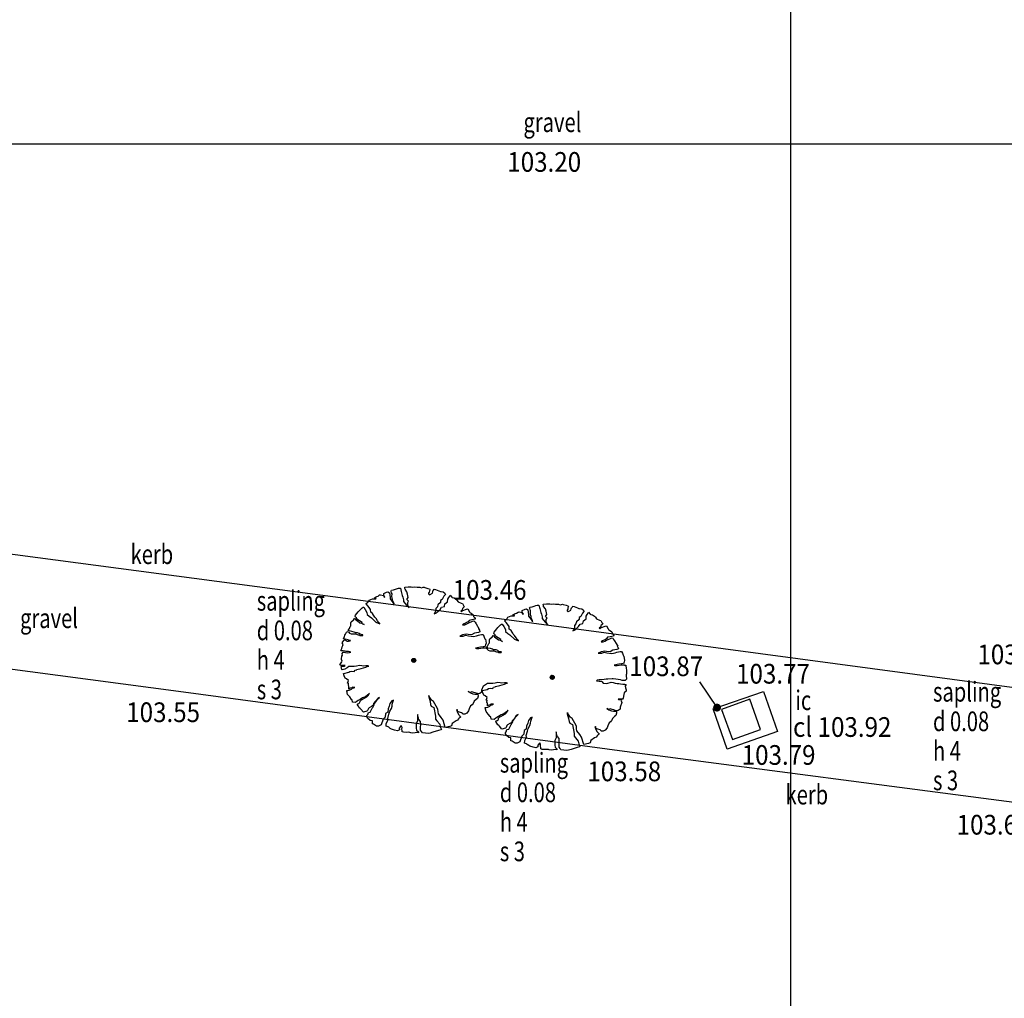
# Model space of a CAD drawing. Extents: x 780 to 1072, y 960 to 1240.
# Drawn here: x 864 to 884, y 1163 to 1183 of the extents above; entities that cross this region are included whole.
import ezdxf
from ezdxf.enums import TextEntityAlignment as Align

# ---------------------------------------------------------------- set-up
doc = ezdxf.new("R2010")
doc.units = 0
doc.header["$MEASUREMENT"] = 0
doc.layers.get('0').update_dxf_attribs({"linetype": 'CONTINUOUS'})
for name, color, linetype in [('GRID', 8, 'CONTINUOUS'), ('LEVELS', 4, 'CONTINUOUS'), ('SERVICES', 240, 'CONTINUOUS'), ('TEXT', 7, 'CONTINUOUS'), ('TREE', 55, 'CONTINUOUS'), ('WALL-PLAN', 104, 'CONTINUOUS')]:
    doc.layers.add(name, color=color, linetype=linetype)
doc.styles.add('LEVELS', font='ROMANS.shx', dxfattribs={"width": 0.9, "oblique": 15})
doc.styles.get("Standard").update_dxf_attribs({"font": 'romans.shx', "width": 0.75})

# ---------------------------------------------------------------- blocks, each defined once
blk = doc.blocks.new('ARROW3')
at = {"const_width": 0.25}
blk.add_lwpolyline([(-0.125, 0, 1), (0.125, 0, 1)], format="xyb", close=True, dxfattribs=at)

msp = doc.modelspace()

# ---------------------------------------------------------------- linework, layer by layer
at = {"layer": 'GRID'}
for p, q in [((880, 960), (880, 1240)), ((780, 1180), (1060, 1180))]:
    msp.add_line(p, q, dxfattribs=at)
at = {"layer": 'LEVELS'}
msp.add_line((878.499, 1168.548), (878.149, 1169.074), dxfattribs=at)
at = {"layer": 'SERVICES', "flags": 128}
msp.add_lwpolyline([(878.59, 1168.512), (878.81, 1167.9), (879.384, 1168.106), (879.165, 1168.718), (878.59, 1168.512)], close=True, dxfattribs=at)
at = {"layer": 'TREE', "flags": 128}
for points in [[(873.747, 1168.983), (873.715, 1168.903), (873.713, 1168.861), (873.679, 1168.835), (873.65, 1168.829), (873.631, 1168.832), (873.587, 1168.845), (873.555, 1168.856), (873.516, 1168.866), (873.481, 1168.858), (873.445, 1168.877), (873.445, 1168.874), (873.489, 1168.848), (873.537, 1168.829), (873.579, 1168.819), (873.642, 1168.819), (873.644, 1168.78), (873.629, 1168.735), (873.602, 1168.714), (873.566, 1168.677), (873.542, 1168.635), (873.521, 1168.603), (873.492, 1168.582), (873.466, 1168.522), (873.452, 1168.485), (873.413, 1168.438), (873.374, 1168.414), (873.339, 1168.414), (873.326, 1168.427), (873.308, 1168.443), (873.266, 1168.454), (873.224, 1168.469), (873.224, 1168.501), (873.216, 1168.509), (873.205, 1168.496), (873.216, 1168.467), (873.245, 1168.406), (873.266, 1168.385), (873.276, 1168.377), (873.292, 1168.362), (873.282, 1168.348), (873.261, 1168.335), (873.247, 1168.32), (873.229, 1168.296), (873.197, 1168.28), (873.12, 1168.224), (873.104, 1168.179), (873.07, 1168.164), (872.976, 1168.143), (872.934, 1168.295), (872.897, 1168.347), (872.837, 1168.423), (872.832, 1168.462), (872.829, 1168.515), (872.795, 1168.578), (872.74, 1168.675), (872.701, 1168.698), (872.646, 1168.79), (872.646, 1168.793), (872.643, 1168.766), (872.669, 1168.669), (872.68, 1168.612), (872.693, 1168.575), (872.745, 1168.549), (872.782, 1168.371), (872.779, 1168.313), (872.808, 1168.279), (872.866, 1168.211), (872.876, 1168.158), (872.9, 1168.106), (872.889, 1168.095), (872.842, 1168.085), (872.724, 1168.046), (872.669, 1168.027), (872.627, 1168.022), (872.575, 1168.03), (872.514, 1168.035), (872.496, 1168.064), (872.475, 1168.09), (872.475, 1168.148), (872.478, 1168.203), (872.475, 1168.266), (872.441, 1168.305), (872.431, 1168.337), (872.42, 1168.376), (872.417, 1168.405), (872.415, 1168.392), (872.415, 1168.276), (872.389, 1168.224), (872.389, 1168.187), (872.389, 1168.132), (872.394, 1168.09), (872.431, 1168.056), (872.433, 1168.038), (872.412, 1168.04), (872.365, 1168.038), (872.313, 1168.032), (872.276, 1168.035), (872.26, 1168.043), (872.229, 1168.046), (872.184, 1168.04), (872.129, 1168.046), (872.103, 1168.059), (872.103, 1168.085), (872.098, 1168.108), (872.1, 1168.145), (872.085, 1168.182), (872.043, 1168.129), (872.045, 1168.098), (872.006, 1168.077), (871.946, 1168.087), (871.883, 1168.111), (871.859, 1168.122), (871.828, 1168.148), (871.815, 1168.156), (871.775, 1168.174), (871.78, 1168.226), (871.815, 1168.297), (871.809, 1168.326), (871.833, 1168.415), (871.849, 1168.473), (871.883, 1168.531), (871.896, 1168.578), (871.901, 1168.617), (871.927, 1168.698), (871.893, 1168.685), (871.854, 1168.633), (871.838, 1168.578), (871.817, 1168.52), (871.809, 1168.457), (871.765, 1168.426), (871.757, 1168.355), (871.718, 1168.316), (871.676, 1168.198), (871.623, 1168.171), (871.581, 1168.174), (871.521, 1168.211), (871.497, 1168.221), (871.497, 1168.279), (871.453, 1168.284), (871.398, 1168.337), (871.385, 1168.371), (871.385, 1168.381), (871.387, 1168.389), (871.395, 1168.402), (871.403, 1168.405), (871.416, 1168.452), (871.453, 1168.457), (871.453, 1168.457), (871.495, 1168.538), (871.505, 1168.552), (871.534, 1168.604), (871.526, 1168.63), (871.615, 1168.73), (871.642, 1168.751), (871.605, 1168.735), (871.576, 1168.685), (871.542, 1168.638), (871.5, 1168.586), (871.476, 1168.572), (871.429, 1168.546), (871.416, 1168.528), (871.398, 1168.489), (871.385, 1168.478), (871.317, 1168.457), (871.264, 1168.517), (871.251, 1168.531), (871.23, 1168.546), (871.214, 1168.58), (871.191, 1168.609), (871.199, 1168.622), (871.22, 1168.633), (871.235, 1168.643), (871.243, 1168.662), (871.248, 1168.677), (871.275, 1168.709), (871.29, 1168.711), (871.387, 1168.769), (871.416, 1168.801), (871.44, 1168.84), (871.406, 1168.808), (871.356, 1168.766), (871.296, 1168.746), (871.246, 1168.714), (871.209, 1168.69), (871.191, 1168.68), (871.154, 1168.651), (871.096, 1168.656), (871.086, 1168.706), (871.075, 1168.711), (871.036, 1168.764), (870.994, 1168.816), (870.976, 1168.887), (870.973, 1168.895), (870.997, 1168.895), (871.028, 1168.903), (871.057, 1168.916), (871.07, 1168.924), (871.091, 1168.942), (871.117, 1168.953), (871.144, 1168.96), (871.144, 1168.96), (871.123, 1168.96), (871.091, 1168.966), (871.078, 1168.953), (871.049, 1168.942), (871.02, 1168.926), (871.02, 1168.981), (871.01, 1168.997), (871.015, 1169.044), (871.002, 1169.047), (870.994, 1169.047), (871.015, 1169.097), (870.973, 1169.131), (870.947, 1169.147), (870.926, 1169.196), (870.91, 1169.238), (870.915, 1169.244), (871.018, 1169.265), (871.039, 1169.283), (871.073, 1169.291), (871.13, 1169.28), (871.146, 1169.312), (871.178, 1169.317), (871.183, 1169.32), (871.272, 1169.341), (871.366, 1169.372), (871.393, 1169.383), (871.427, 1169.39), (871.406, 1169.398), (871.364, 1169.398), (871.314, 1169.393), (871.282, 1169.396), (871.233, 1169.401), (871.175, 1169.393), (871.13, 1169.383), (871.099, 1169.385), (871.02, 1169.385), (870.984, 1169.359), (870.939, 1169.33), (870.884, 1169.317), (870.879, 1169.325), (870.86, 1169.38), (870.868, 1169.385), (870.915, 1169.388), (870.921, 1169.388), (870.942, 1169.406), (870.915, 1169.406), (870.86, 1169.406), (870.834, 1169.419), (870.879, 1169.477), (870.884, 1169.493), (870.873, 1169.528), (870.876, 1169.606), (870.889, 1169.606), (870.884, 1169.648), (870.905, 1169.677), (870.996, 1169.658), (871.03, 1169.666), (871.059, 1169.674), (871.038, 1169.679), (871.03, 1169.682), (871.012, 1169.69), (870.993, 1169.69), (870.962, 1169.69), (870.944, 1169.692), (870.92, 1169.698), (870.905, 1169.7), (870.894, 1169.7), (870.86, 1169.703), (870.855, 1169.708), (870.876, 1169.752), (870.886, 1169.781), (870.897, 1169.81), (870.902, 1169.833), (870.886, 1169.862), (870.897, 1169.886), (870.915, 1169.914), (870.928, 1169.925), (870.944, 1169.922), (870.965, 1169.909), (870.988, 1169.899), (871.014, 1169.899), (871.043, 1169.904), (871.053, 1169.909), (871.04, 1169.912), (871.022, 1169.914), (871.006, 1169.925), (870.946, 1169.94), (870.931, 1169.94), (870.912, 1169.948), (870.928, 1169.993), (870.936, 1170.019), (870.952, 1170.04), (870.972, 1170.084), (870.98, 1170.092), (871.017, 1170.081), (871.035, 1170.063), (871.069, 1170.047), (871.113, 1170.047), (871.153, 1170.047), (871.207, 1170.029), (871.231, 1170.024), (871.249, 1170.016), (871.291, 1170.014), (871.301, 1170.014), (871.304, 1170.024), (871.291, 1170.024), (871.252, 1170.037), (871.231, 1170.055), (871.197, 1170.066), (871.158, 1170.066), (871.145, 1170.071), (871.126, 1170.079), (871.082, 1170.092), (871.027, 1170.105), (871.019, 1170.113), (871.001, 1170.115), (871.014, 1170.131), (871.03, 1170.157), (871.048, 1170.194), (871.059, 1170.207), (871.059, 1170.22), (871.059, 1170.256), (871.061, 1170.275), (871.069, 1170.29), (871.108, 1170.324), (871.116, 1170.327), (871.137, 1170.358), (871.14, 1170.361), (871.147, 1170.353), (871.163, 1170.332), (871.192, 1170.309), (871.244, 1170.269), (871.283, 1170.262), (871.304, 1170.251), (871.327, 1170.235), (871.299, 1170.251), (871.291, 1170.28), (871.184, 1170.345), (871.179, 1170.356), (871.176, 1170.371), (871.155, 1170.387), (871.15, 1170.403), (871.155, 1170.426), (871.181, 1170.457), (871.21, 1170.497), (871.233, 1170.523), (871.254, 1170.544), (871.288, 1170.575), (871.309, 1170.591), (871.322, 1170.588), (871.351, 1170.541), (871.385, 1170.478), (871.39, 1170.439), (871.435, 1170.403), (871.476, 1170.374), (871.568, 1170.282), (871.651, 1170.249), (871.649, 1170.256), (871.622, 1170.285), (871.604, 1170.309), (871.573, 1170.361), (871.544, 1170.384), (871.534, 1170.405), (871.521, 1170.429), (871.5, 1170.46), (871.463, 1170.486), (871.461, 1170.541), (871.429, 1170.585), (871.403, 1170.619), (871.369, 1170.653), (871.372, 1170.664), (871.408, 1170.687), (871.419, 1170.703), (871.437, 1170.729), (871.468, 1170.745), (871.502, 1170.758), (871.568, 1170.76), (871.573, 1170.763), (871.531, 1170.773), (871.56, 1170.794), (871.586, 1170.807), (871.612, 1170.815), (871.643, 1170.836), (871.662, 1170.841), (871.724, 1170.826), (871.727, 1170.8), (871.753, 1170.792), (871.729, 1170.833), (871.729, 1170.865), (871.729, 1170.867), (871.784, 1170.891), (871.813, 1170.901), (871.844, 1170.883), (871.855, 1170.786), (871.857, 1170.755), (871.91, 1170.685), (871.925, 1170.661), (871.936, 1170.635), (871.938, 1170.666), (871.91, 1170.719), (871.907, 1170.747), (871.897, 1170.776), (871.894, 1170.807), (871.897, 1170.86), (871.886, 1170.88), (871.881, 1170.909), (871.878, 1170.922), (871.886, 1170.935), (871.928, 1170.943), (871.967, 1170.954), (872.004, 1170.969), (872.027, 1170.972), (872.058, 1170.974), (872.066, 1170.974), (872.085, 1170.909), (872.105, 1170.828), (872.118, 1170.792), (872.131, 1170.737), (872.131, 1170.703), (872.192, 1170.627), (872.244, 1170.575), (872.215, 1170.632), (872.215, 1170.682), (872.231, 1170.713), (872.199, 1170.747), (872.225, 1170.786), (872.212, 1170.854), (872.197, 1170.899), (872.16, 1170.951), (872.158, 1170.967), (872.155, 1170.993), (872.223, 1171.001), (872.286, 1171.001), (872.314, 1170.995), (872.353, 1171.001), (872.353, 1171.001), (872.353, 1171.001), (872.404, 1170.997), (872.462, 1170.997), (872.495, 1170.984), (872.528, 1170.992), (872.546, 1170.994), (872.561, 1170.989), (872.621, 1170.971), (872.654, 1170.961), (872.667, 1170.949), (872.662, 1170.933), (872.654, 1170.921), (872.652, 1170.895), (872.639, 1170.875), (872.639, 1170.858), (872.659, 1170.84), (872.669, 1170.845), (872.715, 1170.875), (872.723, 1170.903), (872.728, 1170.921), (872.738, 1170.936), (872.753, 1170.951), (872.753, 1170.954), (872.781, 1170.946), (872.849, 1170.923), (872.879, 1170.908), (872.892, 1170.908), (872.935, 1170.898), (872.97, 1170.875), (872.98, 1170.847), (872.95, 1170.815), (872.917, 1170.746), (872.884, 1170.726), (872.882, 1170.686), (872.826, 1170.638), (872.819, 1170.597), (872.788, 1170.559), (872.786, 1170.511), (872.753, 1170.453), (872.801, 1170.471), (872.819, 1170.491), (872.872, 1170.539), (872.902, 1170.587), (872.96, 1170.6), (872.97, 1170.658), (873.023, 1170.696), (873.028, 1170.749), (873.048, 1170.784), (873.069, 1170.812), (873.074, 1170.832), (873.109, 1170.792), (873.119, 1170.787), (873.157, 1170.777), (873.192, 1170.749), (873.213, 1170.729), (873.238, 1170.696), (873.299, 1170.67), (873.326, 1170.66), (873.354, 1170.607), (873.362, 1170.592), (873.326, 1170.564), (873.324, 1170.536), (873.294, 1170.506), (873.304, 1170.493), (873.324, 1170.514), (873.39, 1170.539), (873.41, 1170.547), (873.438, 1170.552), (873.47, 1170.496), (873.478, 1170.481), (873.503, 1170.468), (873.546, 1170.435), (873.551, 1170.415), (873.554, 1170.402), (873.574, 1170.377), (873.587, 1170.359), (873.584, 1170.347), (873.516, 1170.332), (873.46, 1170.321), (873.44, 1170.291), (873.42, 1170.281), (873.359, 1170.251), (873.329, 1170.23), (873.369, 1170.233), (873.374, 1170.233), (873.402, 1170.243), (873.44, 1170.261), (873.47, 1170.276), (873.518, 1170.296), (873.534, 1170.301), (873.556, 1170.311), (873.566, 1170.306), (873.582, 1170.281), (873.602, 1170.248), (873.667, 1170.144), (873.655, 1170.147), (873.67, 1170.122), (873.68, 1170.089), (873.683, 1170.089), (873.65, 1170.076), (873.569, 1170.061), (873.513, 1170.026), (873.44, 1170.036), (873.405, 1170.038), (873.331, 1170.026), (873.271, 1170), (873.342, 1169.998), (873.39, 1170.018), (873.448, 1170.005), (873.549, 1169.993), (873.614, 1170.008), (873.652, 1170.018), (873.68, 1170.026), (873.713, 1170.031), (873.741, 1170.036), (873.746, 1170.036), (873.763, 1169.998), (873.776, 1169.96), (873.784, 1169.947), (873.794, 1169.937), (873.806, 1169.854), (873.796, 1169.823), (873.791, 1169.811), (873.804, 1169.798), (873.751, 1169.785), (873.746, 1169.783), (873.69, 1169.775), (873.594, 1169.758), (873.592, 1169.758), (873.609, 1169.75), (873.657, 1169.75), (873.738, 1169.763), (873.769, 1169.763), (873.799, 1169.76), (873.806, 1169.755), (873.829, 1169.753), (873.829, 1169.74), (873.83, 1169.736)], [(873.83, 1169.736), (873.831, 1169.736), (873.849, 1169.717), (873.883, 1169.702), (873.927, 1169.702), (873.967, 1169.702), (874.021, 1169.683), (874.045, 1169.678), (874.063, 1169.67), (874.105, 1169.668), (874.115, 1169.668), (874.118, 1169.678), (874.105, 1169.678), (874.066, 1169.691), (874.045, 1169.71), (874.011, 1169.72), (873.972, 1169.72), (873.959, 1169.725), (873.94, 1169.733), (873.896, 1169.746), (873.841, 1169.759), (873.833, 1169.767), (873.815, 1169.77), (873.828, 1169.785), (873.844, 1169.811), (873.862, 1169.848), (873.873, 1169.861), (873.873, 1169.874), (873.873, 1169.911), (873.875, 1169.929), (873.883, 1169.945), (873.922, 1169.979), (873.93, 1169.981), (873.951, 1170.012), (873.953, 1170.015), (873.961, 1170.007), (873.977, 1169.986), (874.006, 1169.963), (874.058, 1169.924), (874.097, 1169.916), (874.118, 1169.905), (874.141, 1169.89), (874.113, 1169.905), (874.105, 1169.934), (873.998, 1169.999), (873.993, 1170.01), (873.99, 1170.026), (873.969, 1170.041), (873.964, 1170.057), (873.969, 1170.08), (873.995, 1170.112), (874.024, 1170.151), (874.047, 1170.177), (874.068, 1170.198), (874.102, 1170.229), (874.123, 1170.245), (874.136, 1170.242), (874.165, 1170.195), (874.199, 1170.133), (874.204, 1170.093), (874.248, 1170.057), (874.29, 1170.028), (874.382, 1169.937), (874.465, 1169.903), (874.463, 1169.911), (874.436, 1169.939), (874.418, 1169.963), (874.387, 1170.015), (874.358, 1170.039), (874.348, 1170.059), (874.335, 1170.083), (874.314, 1170.114), (874.277, 1170.14), (874.275, 1170.195), (874.243, 1170.24), (874.217, 1170.274), (874.183, 1170.308), (874.186, 1170.318), (874.222, 1170.342), (874.233, 1170.357), (874.251, 1170.383), (874.282, 1170.399), (874.316, 1170.412), (874.382, 1170.415), (874.387, 1170.417), (874.345, 1170.428), (874.374, 1170.449), (874.4, 1170.462), (874.426, 1170.469), (874.457, 1170.49), (874.476, 1170.496), (874.538, 1170.48), (874.541, 1170.454), (874.567, 1170.446), (874.543, 1170.488), (874.543, 1170.519), (874.543, 1170.522), (874.598, 1170.545), (874.627, 1170.556), (874.658, 1170.537), (874.669, 1170.441), (874.671, 1170.409), (874.724, 1170.339), (874.739, 1170.315), (874.75, 1170.289), (874.752, 1170.321), (874.724, 1170.373), (874.721, 1170.402), (874.711, 1170.43), (874.708, 1170.462), (874.711, 1170.514), (874.7, 1170.535), (874.695, 1170.563), (874.692, 1170.577), (874.7, 1170.59), (874.742, 1170.597), (874.781, 1170.608), (874.818, 1170.624), (874.841, 1170.626), (874.872, 1170.629), (874.88, 1170.629), (874.898, 1170.563), (874.919, 1170.483), (874.932, 1170.446), (874.945, 1170.391), (874.945, 1170.357), (875.005, 1170.281), (875.058, 1170.229), (875.029, 1170.287), (875.029, 1170.336), (875.045, 1170.368), (875.013, 1170.402), (875.039, 1170.441), (875.026, 1170.509), (875.011, 1170.553), (874.974, 1170.605), (874.972, 1170.621), (874.969, 1170.647), (875.037, 1170.655), (875.099, 1170.655), (875.128, 1170.65), (875.167, 1170.655), (875.167, 1170.655), (875.167, 1170.655), (875.218, 1170.651), (875.276, 1170.651), (875.309, 1170.638), (875.342, 1170.646), (875.36, 1170.648), (875.375, 1170.643), (875.435, 1170.626), (875.468, 1170.615), (875.481, 1170.603), (875.476, 1170.588), (875.468, 1170.575), (875.466, 1170.55), (875.453, 1170.529), (875.453, 1170.512), (875.473, 1170.494), (875.483, 1170.499), (875.529, 1170.529), (875.536, 1170.557), (875.542, 1170.575), (875.552, 1170.59), (875.567, 1170.605), (875.567, 1170.608), (875.595, 1170.6), (875.663, 1170.578), (875.693, 1170.562), (875.706, 1170.562), (875.749, 1170.552), (875.784, 1170.529), (875.794, 1170.502), (875.764, 1170.469), (875.731, 1170.401), (875.698, 1170.38), (875.696, 1170.34), (875.64, 1170.292), (875.632, 1170.251), (875.602, 1170.213), (875.6, 1170.165), (875.567, 1170.107), (875.615, 1170.125), (875.632, 1170.145), (875.686, 1170.193), (875.716, 1170.241), (875.774, 1170.254), (875.784, 1170.312), (875.837, 1170.35), (875.842, 1170.403), (875.862, 1170.438), (875.883, 1170.466), (875.888, 1170.487), (875.923, 1170.446), (875.933, 1170.441), (875.971, 1170.431), (876.006, 1170.403), (876.027, 1170.383), (876.052, 1170.35), (876.113, 1170.325), (876.14, 1170.315), (876.168, 1170.261), (876.176, 1170.246), (876.14, 1170.218), (876.138, 1170.191), (876.107, 1170.16), (876.118, 1170.148), (876.138, 1170.168), (876.203, 1170.193), (876.224, 1170.201), (876.251, 1170.206), (876.284, 1170.15), (876.292, 1170.135), (876.317, 1170.122), (876.36, 1170.09), (876.365, 1170.069), (876.368, 1170.057), (876.388, 1170.031), (876.401, 1170.014), (876.398, 1170.001), (876.33, 1169.986), (876.274, 1169.976), (876.254, 1169.945), (876.234, 1169.935), (876.173, 1169.905), (876.143, 1169.885), (876.183, 1169.887), (876.188, 1169.887), (876.216, 1169.897), (876.254, 1169.915), (876.284, 1169.93), (876.332, 1169.95), (876.348, 1169.956), (876.37, 1169.966), (876.38, 1169.961), (876.396, 1169.935), (876.416, 1169.902), (876.481, 1169.799), (876.469, 1169.801), (876.484, 1169.776), (876.494, 1169.743), (876.497, 1169.743), (876.464, 1169.73), (876.383, 1169.715), (876.327, 1169.68), (876.254, 1169.69), (876.219, 1169.693), (876.145, 1169.68), (876.085, 1169.655), (876.155, 1169.652), (876.203, 1169.672), (876.262, 1169.66), (876.363, 1169.647), (876.428, 1169.662), (876.466, 1169.672), (876.494, 1169.68), (876.527, 1169.685), (876.555, 1169.69), (876.56, 1169.69), (876.577, 1169.652), (876.59, 1169.614), (876.598, 1169.602), (876.608, 1169.591), (876.62, 1169.508), (876.61, 1169.478), (876.605, 1169.465), (876.618, 1169.452), (876.565, 1169.44), (876.56, 1169.437), (876.504, 1169.43), (876.408, 1169.412), (876.406, 1169.412), (876.423, 1169.404), (876.471, 1169.404), (876.552, 1169.417), (876.582, 1169.417), (876.613, 1169.414), (876.62, 1169.409), (876.643, 1169.407), (876.643, 1169.394), (876.653, 1169.349), (876.656, 1169.308), (876.656, 1169.291), (876.656, 1169.23), (876.651, 1169.227), (876.651, 1169.192), (876.656, 1169.134), (876.656, 1169.126), (876.63, 1169.098), (876.572, 1169.101), (876.534, 1169.114), (876.441, 1169.129), (876.388, 1169.131), (876.37, 1169.134), (876.279, 1169.129), (876.249, 1169.129), (876.203, 1169.121), (876.158, 1169.114), (876.102, 1169.114), (876.062, 1169.103), (876.052, 1169.091), (876.107, 1169.083), (876.118, 1169.083), (876.161, 1169.076), (876.188, 1169.045), (876.262, 1169.04), (876.35, 1169.063), (876.388, 1169.06), (876.431, 1169.048), (876.469, 1169.04), (876.504, 1169.038), (876.537, 1169.033), (876.585, 1169.025), (876.615, 1169.022), (876.628, 1169.02), (876.641, 1169.02), (876.651, 1169.017), (876.635, 1168.981), (876.64, 1168.949), (876.653, 1168.912), (876.653, 1168.881), (876.611, 1168.849), (876.608, 1168.812), (876.592, 1168.741), (876.577, 1168.723), (876.54, 1168.72), (876.519, 1168.72), (876.49, 1168.72), (876.495, 1168.715), (876.558, 1168.707), (876.548, 1168.689), (876.566, 1168.649), (876.529, 1168.557), (876.527, 1168.515), (876.493, 1168.489), (876.464, 1168.484), (876.445, 1168.486), (876.401, 1168.5), (876.369, 1168.51), (876.33, 1168.521), (876.295, 1168.513), (876.259, 1168.531), (876.259, 1168.528), (876.303, 1168.502), (876.351, 1168.484), (876.393, 1168.473), (876.456, 1168.473), (876.458, 1168.434), (876.443, 1168.389), (876.416, 1168.368), (876.38, 1168.331), (876.356, 1168.289), (876.335, 1168.258), (876.306, 1168.237), (876.28, 1168.176), (876.266, 1168.139), (876.227, 1168.092), (876.188, 1168.068), (876.153, 1168.068), (876.14, 1168.082), (876.122, 1168.097), (876.08, 1168.108), (876.038, 1168.124), (876.038, 1168.155), (876.03, 1168.163), (876.019, 1168.15), (876.03, 1168.121), (876.059, 1168.061), (876.08, 1168.04), (876.09, 1168.032), (876.106, 1168.016), (876.096, 1168.003), (876.074, 1167.99), (876.061, 1167.974), (876.043, 1167.95), (876.011, 1167.934), (875.934, 1167.878), (875.918, 1167.834), (875.884, 1167.818), (875.79, 1167.797), (875.748, 1167.949), (875.711, 1168.001), (875.651, 1168.077), (875.646, 1168.117), (875.643, 1168.169), (875.609, 1168.232), (875.554, 1168.329), (875.515, 1168.353), (875.459, 1168.444), (875.459, 1168.447), (875.457, 1168.421), (875.483, 1168.324), (875.494, 1168.266), (875.507, 1168.229), (875.559, 1168.203), (875.596, 1168.025), (875.593, 1167.967), (875.622, 1167.933), (875.68, 1167.865), (875.69, 1167.813), (875.714, 1167.76), (875.703, 1167.75), (875.656, 1167.739), (875.538, 1167.7), (875.483, 1167.681), (875.441, 1167.676), (875.389, 1167.684), (875.328, 1167.689), (875.31, 1167.718), (875.289, 1167.744), (875.289, 1167.802), (875.292, 1167.857), (875.289, 1167.92), (875.255, 1167.959), (875.245, 1167.991), (875.234, 1168.03), (875.231, 1168.059), (875.229, 1168.046), (875.229, 1167.931), (875.203, 1167.878), (875.203, 1167.841), (875.203, 1167.786), (875.208, 1167.744), (875.245, 1167.71), (875.247, 1167.692), (875.226, 1167.695), (875.179, 1167.692), (875.127, 1167.687), (875.09, 1167.689), (875.074, 1167.697), (875.043, 1167.7), (874.998, 1167.695), (874.943, 1167.7), (874.917, 1167.713), (874.917, 1167.739), (874.912, 1167.763), (874.914, 1167.799), (874.899, 1167.836), (874.857, 1167.784), (874.859, 1167.752), (874.82, 1167.731), (874.76, 1167.742), (874.697, 1167.765), (874.673, 1167.776), (874.642, 1167.802), (874.629, 1167.81), (874.589, 1167.828), (874.594, 1167.881), (874.629, 1167.951), (874.623, 1167.98), (874.647, 1168.069), (874.663, 1168.127), (874.697, 1168.185), (874.71, 1168.232), (874.715, 1168.271), (874.741, 1168.353), (874.707, 1168.339), (874.668, 1168.287), (874.652, 1168.232), (874.631, 1168.174), (874.623, 1168.111), (874.579, 1168.08), (874.571, 1168.009), (874.532, 1167.97), (874.49, 1167.852), (874.437, 1167.826), (874.395, 1167.828), (874.335, 1167.865), (874.311, 1167.875), (874.311, 1167.933), (874.267, 1167.938), (874.212, 1167.991), (874.199, 1168.025), (874.199, 1168.035), (874.201, 1168.043), (874.209, 1168.056), (874.217, 1168.059), (874.23, 1168.106), (874.267, 1168.111), (874.267, 1168.111), (874.309, 1168.193), (874.319, 1168.206), (874.348, 1168.258), (874.34, 1168.284), (874.429, 1168.384), (874.456, 1168.405), (874.419, 1168.389), (874.39, 1168.339), (874.356, 1168.292), (874.314, 1168.24), (874.29, 1168.227), (874.243, 1168.201), (874.23, 1168.182), (874.212, 1168.143), (874.199, 1168.132), (874.13, 1168.111), (874.078, 1168.172), (874.065, 1168.185), (874.044, 1168.201), (874.028, 1168.235), (874.005, 1168.263), (874.013, 1168.277), (874.033, 1168.287), (874.049, 1168.298), (874.057, 1168.316), (874.062, 1168.332), (874.089, 1168.363), (874.104, 1168.366), (874.201, 1168.423), (874.23, 1168.455), (874.254, 1168.494), (874.22, 1168.463), (874.17, 1168.421), (874.11, 1168.4), (874.06, 1168.368), (874.023, 1168.345), (874.005, 1168.334), (873.968, 1168.305), (873.91, 1168.311), (873.9, 1168.36), (873.889, 1168.366), (873.85, 1168.418), (873.808, 1168.471), (873.79, 1168.541), (873.787, 1168.549), (873.811, 1168.549), (873.842, 1168.557), (873.871, 1168.57), (873.884, 1168.578), (873.905, 1168.596), (873.931, 1168.607), (873.957, 1168.615), (873.957, 1168.615), (873.937, 1168.615), (873.905, 1168.62), (873.892, 1168.607), (873.863, 1168.596), (873.834, 1168.581), (873.834, 1168.636), (873.824, 1168.651), (873.829, 1168.699), (873.816, 1168.701), (873.808, 1168.701), (873.829, 1168.751), (873.787, 1168.785), (873.761, 1168.801), (873.74, 1168.851), (873.724, 1168.893), (873.729, 1168.898), (873.832, 1168.919), (873.853, 1168.937), (873.887, 1168.945), (873.944, 1168.935), (873.96, 1168.966), (873.992, 1168.971), (873.997, 1168.974), (874.086, 1168.995), (874.18, 1169.026), (874.207, 1169.037), (874.241, 1169.045), (874.22, 1169.053), (874.178, 1169.053), (874.128, 1169.047), (874.096, 1169.05), (874.047, 1169.055), (873.989, 1169.047), (873.944, 1169.037), (873.913, 1169.039), (873.834, 1169.039), (873.798, 1169.013), (873.753, 1168.984), (873.747, 1168.983)], [(872.297, 1169.509), (872.338, 1169.549)], [(872.298, 1169.503), (872.343, 1169.549)], [(872.298, 1169.515), (872.332, 1169.549)], [(872.299, 1169.499), (872.348, 1169.548)], [(872.299, 1169.522), (872.324, 1169.547)], [(872.3, 1169.494), (872.352, 1169.547)], [(872.302, 1169.491), (872.356, 1169.545)], [(872.304, 1169.487), (872.36, 1169.543)], [(872.307, 1169.484), (872.363, 1169.54)], [(872.309, 1169.481), (872.366, 1169.537)], [(872.313, 1169.478), (872.369, 1169.534)], [(872.316, 1169.476), (872.371, 1169.531)], [(872.32, 1169.474), (872.373, 1169.527)], [(872.324, 1169.472), (872.375, 1169.523)], [(872.328, 1169.471), (872.376, 1169.519)], [(872.333, 1169.47), (872.377, 1169.514)], [(872.338, 1169.469), (872.377, 1169.508)], [(872.345, 1169.47), (872.377, 1169.502)], [(872.353, 1169.473), (872.374, 1169.493)], [(875.111, 1169.163), (875.152, 1169.204)], [(875.112, 1169.158), (875.157, 1169.203)], [(875.112, 1169.169), (875.146, 1169.203)], [(875.113, 1169.153), (875.162, 1169.202)], [(875.113, 1169.177), (875.138, 1169.202)], [(875.114, 1169.149), (875.166, 1169.201)], [(875.116, 1169.145), (875.17, 1169.199)], [(875.118, 1169.141), (875.174, 1169.197)], [(875.121, 1169.138), (875.177, 1169.194)], [(875.123, 1169.135), (875.18, 1169.192)], [(875.127, 1169.132), (875.183, 1169.188)], [(875.13, 1169.13), (875.185, 1169.185)], [(875.134, 1169.128), (875.187, 1169.181)], [(875.138, 1169.126), (875.189, 1169.177)], [(875.142, 1169.125), (875.19, 1169.173)], [(875.147, 1169.124), (875.191, 1169.168)], [(875.152, 1169.124), (875.191, 1169.163)], [(875.159, 1169.124), (875.191, 1169.156)], [(875.167, 1169.127), (875.188, 1169.148)]]:
    msp.add_lwpolyline(points, dxfattribs=at)
for points in [[(872.337, 1169.549), (872.337, 1169.549, -0.414214), (872.377, 1169.509), (872.377, 1169.509, -0.414214), (872.337, 1169.469), (872.337, 1169.469, -0.414214), (872.297, 1169.509), (872.297, 1169.509, -0.414214), (872.337, 1169.549), (872.337, 1169.549)], [(875.151, 1169.204), (875.151, 1169.204, -0.414214), (875.191, 1169.164), (875.191, 1169.164, -0.414214), (875.151, 1169.124), (875.151, 1169.124, -0.414214), (875.111, 1169.164), (875.111, 1169.164, -0.414214), (875.151, 1169.204), (875.151, 1169.204)]]:
    msp.add_lwpolyline(points, format="xyb", close=True, dxfattribs=at)
at = {"layer": 'WALL-PLAN'}
for p, q in [((862.234, 1171.921), (873.971, 1170.37)), ((873.971, 1170.37), (885.706, 1168.801)), ((867.663, 1168.86), (859.363, 1169.966)), ((876.618, 1167.658), (867.663, 1168.86)), ((878.419, 1168.52), (879.444, 1168.877)), ((879.444, 1168.877), (879.728, 1168.062)), ((878.702, 1167.706), (878.419, 1168.52)), ((879.728, 1168.062), (878.702, 1167.706)), ((885.449, 1166.502), (876.618, 1167.658)), ((878.702, 1167.706), (878.702, 1167.706))]:
    msp.add_line(p, q, dxfattribs=at)

# ---------------------------------------------------------------- block references
at = {"layer": 'LEVELS', "xscale": 0.32, "yscale": 0.32, "zscale": 0.32, "rotation": 123.6708333333333}
msp.add_blockref('ARROW3', (878.499, 1168.548), dxfattribs=at)

# ---------------------------------------------------------------- texts
at = {"layer": 'LEVELS', "style": 'LEVELS', "oblique": 15, "width": 0.9}
msp.add_text('103.20', height=0.4, dxfattribs=at).set_placement((874.238, 1179.633), align=Align.MIDDLE_LEFT)
for s, p in [('103.46', (873.129, 1171.139)), ('103.59', (883.787, 1169.829)), ('103.55', (866.497, 1168.654)), ('103.58', (875.864, 1167.453)), ('103.67', (883.365, 1166.369))]:
    msp.add_text(s, height=0.4, dxfattribs=at).set_placement(p, align=Align.TOP_LEFT)
for s, p in [('103.87', (876.716, 1169.188)), ('103.77', (878.885, 1169.036)), ('cl 103.92', (880.041, 1167.954)), ('103.79', (878.999, 1167.386))]:
    msp.add_text(s, height=0.4, dxfattribs=at).set_placement(p)
at = {"layer": 'TEXT', "width": 0.75}
for s, p in [('gravel', (874.566, 1180.44)), ('kerb', (866.586, 1171.664)), ('gravel', (864.341, 1170.364)), ('kerb', (879.89, 1166.781))]:
    msp.add_text(s, height=0.4, dxfattribs=at).set_placement(p, align=Align.MIDDLE_LEFT)
for s, p in [('sapling', (869.149, 1170.517)), ('d 0.08', (869.149, 1169.917)), ('h 4', (869.149, 1169.317)), ('s 3', (869.149, 1168.717)), ('sapling', (882.885, 1168.67)), ('ic', (880.089, 1168.497)), ('d 0.08', (882.885, 1168.07)), ('h 4', (882.885, 1167.47)), ('sapling', (874.086, 1167.228)), ('s 3', (882.885, 1166.87)), ('d 0.08', (874.086, 1166.628)), ('h 4', (874.086, 1166.028)), ('s 3', (874.086, 1165.428))]:
    msp.add_text(s, height=0.4, dxfattribs=at).set_placement(p)

doc.saveas('drawing.dxf')
